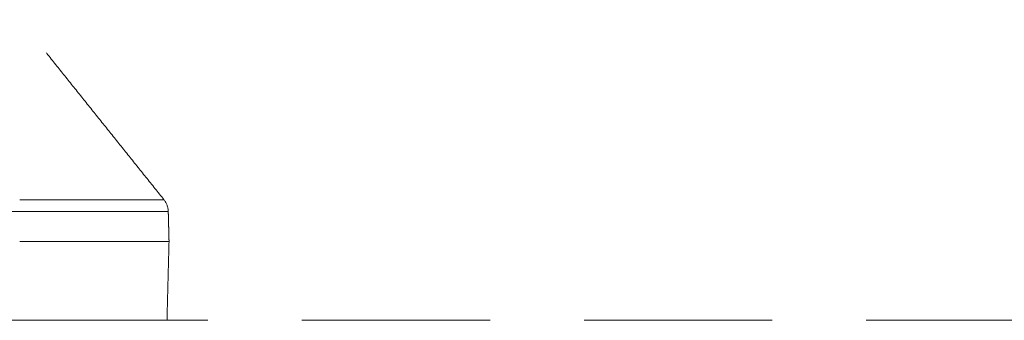
# Model space of a CAD drawing. Units: millimetres. Extents: x -33898 to -26473, y 238 to 5488.
# Drawn here: x -30067 to -30018, y 3797 to 3813 of the extents above; entities that cross this region are included whole.
import ezdxf

# ---------------------------------------------------------------- set-up
doc = ezdxf.new("R2010")
doc.units = ezdxf.units.MM
doc.header["$LTSCALE"] = 3
doc.linetypes.add('LÍNEAS_OCULTAS2', pattern=[4.7625, 3.175, -1.5875])
doc.layers.get('0').update_dxf_attribs({"lineweight": 15})
doc.layers.add('Grosor 0', color=7, linetype='Continuous', lineweight=0)

msp = doc.modelspace()

# ---------------------------------------------------------------- linework, layer by layer
at = {"color": 7, "linetype": 'Continuous', "lineweight": 15}
for p, q in [((-30067.368, 3802.87), (-30136.368, 3802.87)), ((-30136.368, 3797.355), (-30067.368, 3797.355))]:
    msp.add_line(p, q, dxfattribs=at)
at = {"layer": 'Grosor 0', "linetype": 'LÍNEAS_OCULTAS2'}
for p, q in [((-30067.368, 3803.469), (-30060.065, 3803.469)), ((-30059.846, 3802.87), (-30067.368, 3802.87)), ((-30067.368, 3801.355), (-30059.807, 3801.355)), ((-30067.368, 3797.355), (-28636.368, 3797.355)), ((-30067.368, 3797.355), (-30059.911, 3797.355))]:
    msp.add_line(p, q, dxfattribs=at)
msp.add_arc((-30060.846, 3802.844), 1, 1.5, 38.6818, dxfattribs=at)
for points in [[(-30060.065, 3803.469), (-30067.368, 3812.591)], [(-30059.807, 3801.355), (-30059.846, 3802.87)], [(-30059.911, 3797.355), (-30059.807, 3801.355)]]:
    msp.add_open_spline(points, degree=1, dxfattribs=at)

doc.saveas('drawing.dxf')
